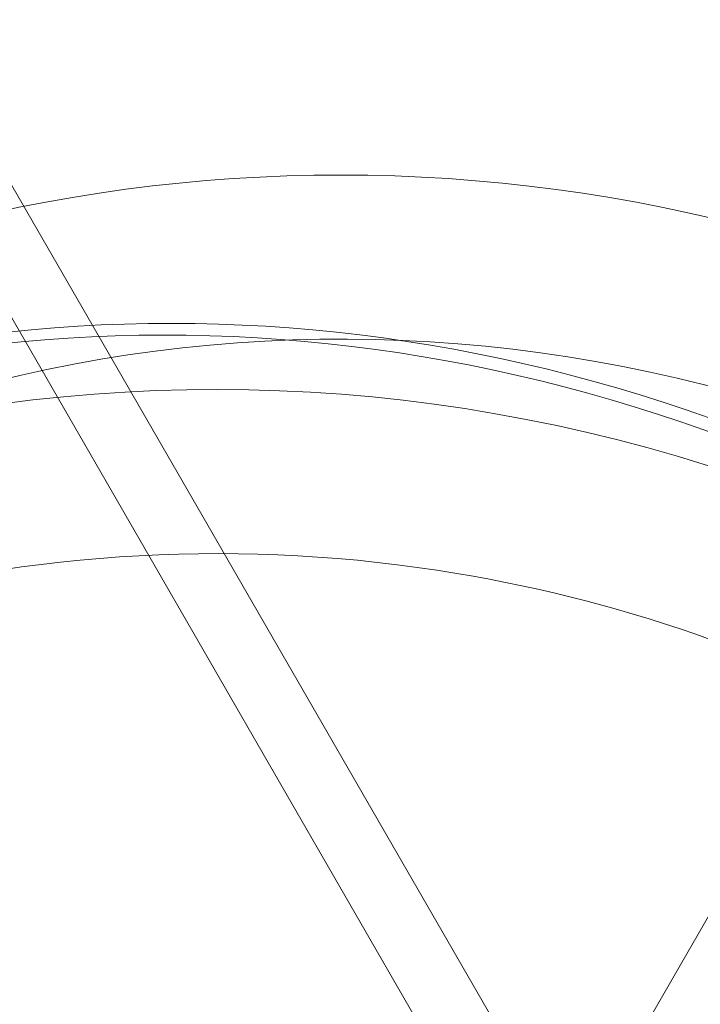
# Model space of a CAD drawing. Units: millimetres. Extents: x -6757 to 4495, y -9158 to 4705.
# Drawn here: x -768 to -735, y -1265 to -1217 of the extents above; entities that cross this region are included whole.
import ezdxf

# ---------------------------------------------------------------- set-up
doc = ezdxf.new("R2010")
doc.units = ezdxf.units.MM
doc.header["$MEASUREMENT"] = 0

msp = doc.modelspace()

# ---------------------------------------------------------------- linework, layer by layer
at = {"color": 0, "linetype": 'Continuous', "lineweight": 0}
for p, q in [((-1504.1, 49.447), (-709.227, -1327.313)), ((-1506.871, 47.847), (-711.999, -1328.913)), ((-711.335, -1220.069), (-779.148, -1337.524))]:
    msp.add_line(p, q, dxfattribs=at)
at = {"color": 0, "linetype": 'Continuous', "lineweight": 0, "extrusion": (0, 0, -1)}
for centre, major_axis, ratio, start_param, end_param in [((-751.633, -1301.866), (67.55, -39), 0.988739, -2.658368, -0.487669), ((-755.325, -1308.261), (-52.834, 58.064), 0.928204, 0.27028, 1.251917), ((-757.619, -1312.234), (-60.622, 35), 0.988739, 0.330796, 1.208374), ((-757.619, -1312.234), (60.622, -35), 0.988739, -1.933218, -1.208374)]:
    msp.add_ellipse(centre, major_axis=major_axis, ratio=ratio, start_param=start_param, end_param=end_param, dxfattribs=at)
at = {"color": 0, "linetype": 'Continuous', "lineweight": 0}
for centre, major_axis, ratio, start_param, end_param in [((-751.633, -1301.866), (60.622, -35), 0.988739, 0.330796, 2.810797), ((-755, -1307.698), (52.834, -58.064), 0.928204, -4.406334, -3.431549), ((-757.619, -1312.234), (67.55, -39), 0.988739, 0.323453, 2.81814)]:
    msp.add_ellipse(centre, major_axis=major_axis, ratio=ratio, start_param=start_param, end_param=end_param, dxfattribs=at)

doc.saveas('drawing.dxf')
